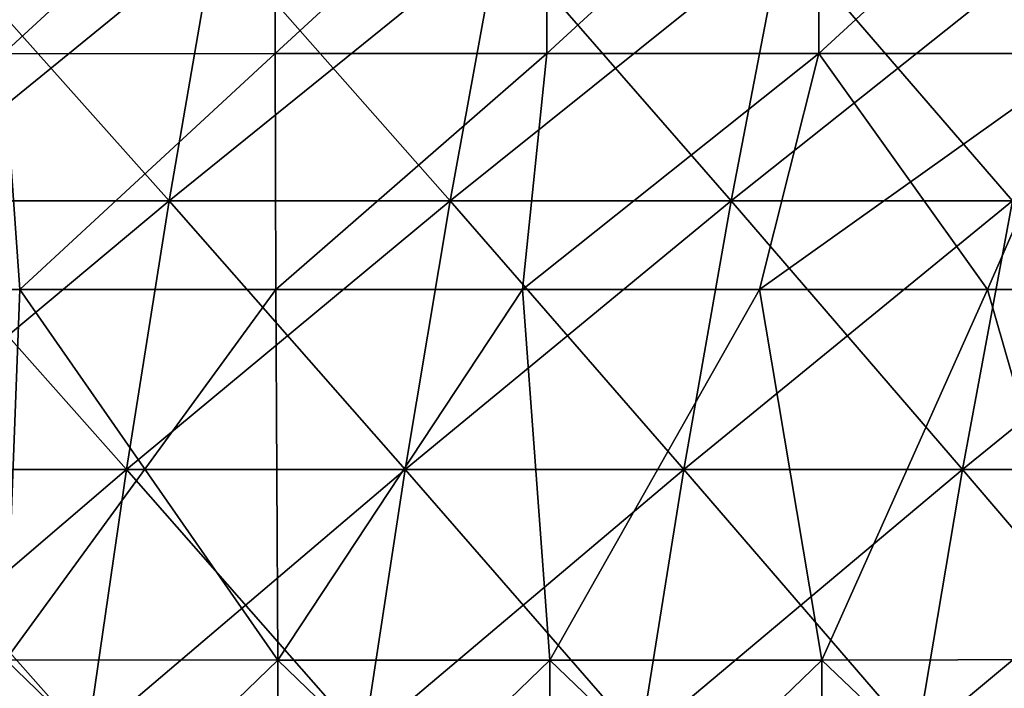
# Model space of a CAD drawing. Units: millimetres. Extents: x -325 to 325, y -10 to 120.
# Drawn here: x 174 to 208, y 54 to 78 of the extents above; entities that cross this region are included whole.
import ezdxf

# ---------------------------------------------------------------- set-up
doc = ezdxf.new("R2010")
doc.units = ezdxf.units.MM
doc.header["$LTSCALE"] = 13.670324
for name, color, linetype in [('19', 7, 'CONTINUOUS'), ('20', 7, 'CONTINUOUS'), ('21', 7, 'CONTINUOUS'), ('22', 7, 'CONTINUOUS'), ('4', 7, 'CONTINUOUS'), ('9', 7, 'CONTINUOUS')]:
    doc.layers.add(name, color=color, linetype=linetype)

msp = doc.modelspace()

# ---------------------------------------------------------------- linework, layer by layer
at = {"layer": '19', "linetype": 'Continuous'}
for points in [[(168.944, 71.727, 182.628), (178.882, 71.727, 182.56), (170.487, 81.159, 185.433), (168.944, 71.727, 182.628)], [(170.487, 81.159, 185.433), (178.882, 71.727, 182.56), (180.515, 81.159, 185.35), (170.487, 81.159, 185.433)], [(178.882, 71.727, 182.56), (188.819, 71.727, 182.491), (180.515, 81.159, 185.35), (178.882, 71.727, 182.56)], [(180.515, 81.159, 185.35), (188.819, 71.727, 182.491), (190.543, 81.158, 185.263), (180.515, 81.159, 185.35)], [(188.819, 71.727, 182.491), (198.757, 71.727, 182.42), (190.543, 81.158, 185.263), (188.819, 71.727, 182.491)], [(190.543, 81.158, 185.263), (198.757, 71.727, 182.42), (200.571, 81.158, 185.173), (190.543, 81.158, 185.263)], [(198.757, 71.727, 182.42), (208.694, 71.727, 182.347), (200.571, 81.158, 185.173), (198.757, 71.727, 182.42)], [(200.571, 81.158, 185.173), (208.694, 71.727, 182.347), (210.599, 81.158, 185.079), (200.571, 81.158, 185.173)], [(167.519, 62.228, 180.025), (177.373, 62.228, 179.971), (168.944, 71.727, 182.628), (167.519, 62.228, 180.025)], [(168.944, 71.727, 182.628), (177.373, 62.228, 179.971), (178.882, 71.727, 182.56), (168.944, 71.727, 182.628)], [(177.373, 62.228, 179.971), (187.226, 62.228, 179.916), (178.882, 71.727, 182.56), (177.373, 62.228, 179.971)], [(178.882, 71.727, 182.56), (187.226, 62.228, 179.916), (188.819, 71.727, 182.491), (178.882, 71.727, 182.56)], [(187.226, 62.228, 179.916), (197.08, 62.228, 179.859), (188.819, 71.727, 182.491), (187.226, 62.228, 179.916)], [(188.819, 71.727, 182.491), (197.08, 62.228, 179.859), (198.757, 71.727, 182.42), (188.819, 71.727, 182.491)], [(197.08, 62.228, 179.859), (206.934, 62.228, 179.803), (198.757, 71.727, 182.42), (197.08, 62.228, 179.859)], [(198.757, 71.727, 182.42), (206.934, 62.228, 179.803), (208.694, 71.727, 182.347), (198.757, 71.727, 182.42)], [(206.934, 62.228, 179.803), (216.788, 62.228, 179.746), (208.694, 71.727, 182.347), (206.934, 62.228, 179.803)], [(166.211, 52.668, 177.628), (175.988, 52.668, 177.583), (167.519, 62.228, 180.025), (166.211, 52.668, 177.628)], [(167.519, 62.228, 180.025), (175.988, 52.668, 177.583), (177.373, 62.228, 179.971), (167.519, 62.228, 180.025)], [(175.988, 52.668, 177.583), (185.766, 52.668, 177.538), (177.373, 62.228, 179.971), (175.988, 52.668, 177.583)], [(177.373, 62.228, 179.971), (185.766, 52.668, 177.538), (187.226, 62.228, 179.916), (177.373, 62.228, 179.971)], [(185.766, 52.668, 177.538), (195.543, 52.668, 177.493), (187.226, 62.228, 179.916), (185.766, 52.668, 177.538)], [(187.226, 62.228, 179.916), (195.543, 52.668, 177.493), (197.08, 62.228, 179.859), (187.226, 62.228, 179.916)], [(195.543, 52.668, 177.493), (205.32, 52.668, 177.448), (197.08, 62.228, 179.859), (195.543, 52.668, 177.493)], [(197.08, 62.228, 179.859), (205.32, 52.668, 177.448), (206.934, 62.228, 179.803), (197.08, 62.228, 179.859)], [(205.32, 52.668, 177.448), (215.097, 52.668, 177.404), (206.934, 62.228, 179.803), (205.32, 52.668, 177.448)], [(206.934, 62.228, 179.803), (215.097, 52.668, 177.404), (216.788, 62.228, 179.746), (206.934, 62.228, 179.803)]]:
    msp.add_3dface(points, dxfattribs=at)
at = {"layer": '20', "linetype": 'Continuous'}
for points in [[(170.487, 81.159, -185.433), (180.515, 81.159, -185.35), (168.944, 71.727, -182.628), (170.487, 81.159, -185.433)], [(168.944, 71.727, -182.628), (180.515, 81.159, -185.35), (178.882, 71.727, -182.56), (168.944, 71.727, -182.628)], [(180.515, 81.159, -185.35), (190.543, 81.158, -185.263), (178.882, 71.727, -182.56), (180.515, 81.159, -185.35)], [(178.882, 71.727, -182.56), (190.543, 81.158, -185.263), (188.819, 71.727, -182.491), (178.882, 71.727, -182.56)], [(190.543, 81.158, -185.263), (200.571, 81.158, -185.173), (188.819, 71.727, -182.491), (190.543, 81.158, -185.263)], [(188.819, 71.727, -182.491), (200.571, 81.158, -185.173), (198.757, 71.727, -182.42), (188.819, 71.727, -182.491)], [(200.571, 81.158, -185.173), (210.599, 81.158, -185.079), (198.757, 71.727, -182.42), (200.571, 81.158, -185.173)], [(198.757, 71.727, -182.42), (210.599, 81.158, -185.079), (208.694, 71.727, -182.347), (198.757, 71.727, -182.42)], [(168.944, 71.727, -182.628), (178.882, 71.727, -182.56), (167.519, 62.228, -180.025), (168.944, 71.727, -182.628)], [(167.519, 62.228, -180.025), (178.882, 71.727, -182.56), (177.373, 62.228, -179.971), (167.519, 62.228, -180.025)], [(178.882, 71.727, -182.56), (188.819, 71.727, -182.491), (177.373, 62.228, -179.971), (178.882, 71.727, -182.56)], [(177.373, 62.228, -179.971), (188.819, 71.727, -182.491), (187.226, 62.228, -179.916), (177.373, 62.228, -179.971)], [(188.819, 71.727, -182.491), (198.757, 71.727, -182.42), (187.226, 62.228, -179.916), (188.819, 71.727, -182.491)], [(187.226, 62.228, -179.916), (198.757, 71.727, -182.42), (197.08, 62.228, -179.859), (187.226, 62.228, -179.916)], [(198.757, 71.727, -182.42), (208.694, 71.727, -182.347), (197.08, 62.228, -179.859), (198.757, 71.727, -182.42)], [(197.08, 62.228, -179.859), (208.694, 71.727, -182.347), (206.934, 62.228, -179.803), (197.08, 62.228, -179.859)], [(208.694, 71.727, -182.347), (218.632, 71.727, -182.272), (206.934, 62.228, -179.803), (208.694, 71.727, -182.347)], [(206.934, 62.228, -179.803), (218.632, 71.727, -182.272), (216.788, 62.228, -179.746), (206.934, 62.228, -179.803)], [(167.519, 62.228, -180.025), (177.373, 62.228, -179.971), (166.211, 52.668, -177.628), (167.519, 62.228, -180.025)], [(166.211, 52.668, -177.628), (177.373, 62.228, -179.971), (175.988, 52.668, -177.583), (166.211, 52.668, -177.628)], [(177.373, 62.228, -179.971), (187.226, 62.228, -179.916), (175.988, 52.668, -177.583), (177.373, 62.228, -179.971)], [(175.988, 52.668, -177.583), (187.226, 62.228, -179.916), (185.766, 52.668, -177.538), (175.988, 52.668, -177.583)], [(187.226, 62.228, -179.916), (197.08, 62.228, -179.859), (185.766, 52.668, -177.538), (187.226, 62.228, -179.916)], [(185.766, 52.668, -177.538), (197.08, 62.228, -179.859), (195.543, 52.668, -177.493), (185.766, 52.668, -177.538)], [(197.08, 62.228, -179.859), (206.934, 62.228, -179.803), (195.543, 52.668, -177.493), (197.08, 62.228, -179.859)], [(195.543, 52.668, -177.493), (206.934, 62.228, -179.803), (205.32, 52.668, -177.448), (195.543, 52.668, -177.493)], [(206.934, 62.228, -179.803), (216.788, 62.228, -179.746), (205.32, 52.668, -177.448), (206.934, 62.228, -179.803)], [(205.32, 52.668, -177.448), (216.788, 62.228, -179.746), (215.097, 52.668, -177.404), (205.32, 52.668, -177.448)]]:
    msp.add_3dface(points, dxfattribs=at)
at = {"layer": '21', "linetype": 'Continuous'}
for points in [[(182.63, 76.929, 175.365), (173.019, 76.928, 175.452), (182.648, 85.795, 179.062), (182.63, 76.929, 175.365)], [(182.648, 85.795, 179.062), (173.019, 76.928, 175.452), (173.035, 85.795, 179.164), (182.648, 85.795, 179.062)], [(192.242, 76.929, 175.275), (182.63, 76.929, 175.365), (192.26, 85.796, 178.956), (192.242, 76.929, 175.275)], [(192.26, 85.796, 178.956), (182.63, 76.929, 175.365), (182.648, 85.795, 179.062), (192.26, 85.796, 178.956)], [(201.853, 76.929, 175.182), (192.242, 76.929, 175.275), (201.872, 85.796, 178.845), (201.853, 76.929, 175.182)], [(201.872, 85.796, 178.845), (192.242, 76.929, 175.275), (192.26, 85.796, 178.956), (201.872, 85.796, 178.845)], [(211.465, 76.93, 175.086), (201.853, 76.929, 175.182), (211.484, 85.797, 178.729), (211.465, 76.93, 175.086)], [(211.484, 85.797, 178.729), (201.853, 76.929, 175.182), (201.872, 85.796, 178.845), (211.484, 85.797, 178.729)], [(182.63, 76.929, 175.365), (173.601, 68.587, 172.205), (173.019, 76.928, 175.452), (182.63, 76.929, 175.365)], [(182.66, 68.587, 172.136), (173.601, 68.587, 172.205), (182.63, 76.929, 175.365), (182.66, 68.587, 172.136)], [(192.242, 76.929, 175.275), (182.66, 68.587, 172.136), (182.63, 76.929, 175.365), (192.242, 76.929, 175.275)], [(191.371, 68.588, 172.068), (182.66, 68.587, 172.136), (192.242, 76.929, 175.275), (191.371, 68.588, 172.068)], [(199.75, 68.588, 172.001), (191.371, 68.588, 172.068), (201.853, 76.929, 175.182), (199.75, 68.588, 172.001)], [(201.853, 76.929, 175.182), (191.371, 68.588, 172.068), (192.242, 76.929, 175.275), (201.853, 76.929, 175.182)], [(207.809, 68.588, 171.934), (199.75, 68.588, 172.001), (211.465, 76.93, 175.086), (207.809, 68.588, 171.934)], [(211.465, 76.93, 175.086), (199.75, 68.588, 172.001), (201.853, 76.929, 175.182), (211.465, 76.93, 175.086)], [(217.075, 68.589, 171.857), (207.809, 68.588, 171.934), (211.465, 76.93, 175.086), (217.075, 68.589, 171.857)]]:
    msp.add_3dface(points, dxfattribs=at)
at = {"layer": '22', "linetype": 'Continuous'}
for points in [[(173.019, 76.928, -175.452), (182.63, 76.929, -175.365), (182.648, 85.795, -179.062), (173.019, 76.928, -175.452)], [(173.035, 85.795, -179.164), (173.019, 76.928, -175.452), (182.648, 85.795, -179.062), (173.035, 85.795, -179.164)], [(182.63, 76.929, -175.365), (192.242, 76.929, -175.275), (192.26, 85.796, -178.956), (182.63, 76.929, -175.365)], [(182.648, 85.795, -179.062), (182.63, 76.929, -175.365), (192.26, 85.796, -178.956), (182.648, 85.795, -179.062)], [(192.242, 76.929, -175.275), (201.853, 76.929, -175.182), (201.872, 85.796, -178.845), (192.242, 76.929, -175.275)], [(192.26, 85.796, -178.956), (192.242, 76.929, -175.275), (201.872, 85.796, -178.845), (192.26, 85.796, -178.956)], [(201.853, 76.929, -175.182), (211.465, 76.93, -175.086), (211.484, 85.797, -178.729), (201.853, 76.929, -175.182)], [(201.872, 85.796, -178.845), (201.853, 76.929, -175.182), (211.484, 85.797, -178.729), (201.872, 85.796, -178.845)], [(164.181, 68.587, -172.274), (173.601, 68.587, -172.205), (173.019, 76.928, -175.452), (164.181, 68.587, -172.274)], [(173.019, 76.928, -175.452), (173.601, 68.587, -172.205), (182.63, 76.929, -175.365), (173.019, 76.928, -175.452)], [(173.601, 68.587, -172.205), (182.66, 68.587, -172.136), (182.63, 76.929, -175.365), (173.601, 68.587, -172.205)], [(182.63, 76.929, -175.365), (182.66, 68.587, -172.136), (192.242, 76.929, -175.275), (182.63, 76.929, -175.365)], [(182.66, 68.587, -172.136), (191.371, 68.588, -172.068), (192.242, 76.929, -175.275), (182.66, 68.587, -172.136)], [(191.371, 68.588, -172.068), (199.75, 68.588, -172.001), (201.853, 76.929, -175.182), (191.371, 68.588, -172.068)], [(192.242, 76.929, -175.275), (191.371, 68.588, -172.068), (201.853, 76.929, -175.182), (192.242, 76.929, -175.275)], [(199.75, 68.588, -172.001), (207.809, 68.588, -171.934), (201.853, 76.929, -175.182), (199.75, 68.588, -172.001)], [(201.853, 76.929, -175.182), (207.809, 68.588, -171.934), (211.465, 76.93, -175.086), (201.853, 76.929, -175.182)], [(207.809, 68.588, -171.934), (217.075, 68.589, -171.857), (211.465, 76.93, -175.086), (207.809, 68.588, -171.934)]]:
    msp.add_3dface(points, dxfattribs=at)
at = {"layer": '4', "linetype": 'Continuous'}
for points in [[(182.726, 55.487, 166.546), (173.11, 55.502, 166.642), (182.66, 68.587, 172.136), (182.726, 55.487, 166.546)], [(182.66, 68.587, 172.136), (173.11, 55.502, 166.642), (173.601, 68.587, 172.205), (182.66, 68.587, 172.136)], [(191.371, 68.588, 172.068), (182.726, 55.487, 166.546), (182.66, 68.587, 172.136), (191.371, 68.588, 172.068)], [(192.343, 55.481, 166.449), (182.726, 55.487, 166.546), (191.371, 68.588, 172.068), (192.343, 55.481, 166.449)], [(199.75, 68.588, 172.001), (192.343, 55.481, 166.449), (191.371, 68.588, 172.068), (199.75, 68.588, 172.001)], [(201.96, 55.489, 166.353), (192.343, 55.481, 166.449), (199.75, 68.588, 172.001), (201.96, 55.489, 166.353)], [(207.809, 68.588, 171.934), (201.96, 55.489, 166.353), (199.75, 68.588, 172.001), (207.809, 68.588, 171.934)], [(211.576, 55.508, 166.257), (201.96, 55.489, 166.353), (207.809, 68.588, 171.934), (211.576, 55.508, 166.257)], [(217.075, 68.589, 171.857), (211.576, 55.508, 166.257), (207.809, 68.588, 171.934), (217.075, 68.589, 171.857)], [(173.11, 55.502, 166.642), (182.726, 55.487, 166.546), (173.107, 46.192, 160.505), (173.11, 55.502, 166.642)], [(173.107, 46.192, 160.505), (182.726, 55.487, 166.546), (182.723, 46.188, 160.355), (173.107, 46.192, 160.505)], [(182.726, 55.487, 166.546), (192.343, 55.481, 166.449), (182.723, 46.188, 160.355), (182.726, 55.487, 166.546)], [(182.723, 46.188, 160.355), (192.343, 55.481, 166.449), (192.339, 46.203, 160.202), (182.723, 46.188, 160.355)], [(192.343, 55.481, 166.449), (201.96, 55.489, 166.353), (192.339, 46.203, 160.202), (192.343, 55.481, 166.449)], [(192.339, 46.203, 160.202), (201.96, 55.489, 166.353), (201.955, 46.246, 160.049), (192.339, 46.203, 160.202)], [(201.96, 55.489, 166.353), (211.576, 55.508, 166.257), (201.955, 46.246, 160.049), (201.96, 55.489, 166.353)], [(201.955, 46.246, 160.049), (211.576, 55.508, 166.257), (211.57, 46.314, 159.894), (201.955, 46.246, 160.049)]]:
    msp.add_3dface(points, dxfattribs=at)
at = {"layer": '9', "linetype": 'Continuous'}
for points in [[(164.181, 68.587, -172.274), (173.11, 55.502, -166.642), (173.601, 68.587, -172.205), (164.181, 68.587, -172.274)], [(173.11, 55.502, -166.642), (182.726, 55.487, -166.546), (173.601, 68.587, -172.205), (173.11, 55.502, -166.642)], [(173.601, 68.587, -172.205), (182.726, 55.487, -166.546), (182.66, 68.587, -172.136), (173.601, 68.587, -172.205)], [(182.66, 68.587, -172.136), (182.726, 55.487, -166.546), (191.371, 68.588, -172.068), (182.66, 68.587, -172.136)], [(182.726, 55.487, -166.546), (192.343, 55.481, -166.449), (191.371, 68.588, -172.068), (182.726, 55.487, -166.546)], [(191.371, 68.588, -172.068), (192.343, 55.481, -166.449), (199.75, 68.588, -172.001), (191.371, 68.588, -172.068)], [(192.343, 55.481, -166.449), (201.96, 55.489, -166.353), (199.75, 68.588, -172.001), (192.343, 55.481, -166.449)], [(199.75, 68.588, -172.001), (201.96, 55.489, -166.353), (207.809, 68.588, -171.934), (199.75, 68.588, -172.001)], [(201.96, 55.489, -166.353), (211.576, 55.508, -166.257), (207.809, 68.588, -171.934), (201.96, 55.489, -166.353)], [(207.809, 68.588, -171.934), (211.576, 55.508, -166.257), (217.075, 68.589, -171.857), (207.809, 68.588, -171.934)], [(173.107, 46.192, -160.505), (182.723, 46.188, -160.355), (173.11, 55.502, -166.642), (173.107, 46.192, -160.505)], [(173.11, 55.502, -166.642), (182.723, 46.188, -160.355), (182.726, 55.487, -166.546), (173.11, 55.502, -166.642)], [(182.723, 46.188, -160.355), (192.339, 46.203, -160.202), (182.726, 55.487, -166.546), (182.723, 46.188, -160.355)], [(182.726, 55.487, -166.546), (192.339, 46.203, -160.202), (192.343, 55.481, -166.449), (182.726, 55.487, -166.546)], [(192.339, 46.203, -160.202), (201.955, 46.246, -160.049), (192.343, 55.481, -166.449), (192.339, 46.203, -160.202)], [(192.343, 55.481, -166.449), (201.955, 46.246, -160.049), (201.96, 55.489, -166.353), (192.343, 55.481, -166.449)], [(201.955, 46.246, -160.049), (211.57, 46.314, -159.894), (201.96, 55.489, -166.353), (201.955, 46.246, -160.049)], [(201.96, 55.489, -166.353), (211.57, 46.314, -159.894), (211.576, 55.508, -166.257), (201.96, 55.489, -166.353)]]:
    msp.add_3dface(points, dxfattribs=at)

doc.saveas('drawing.dxf')
